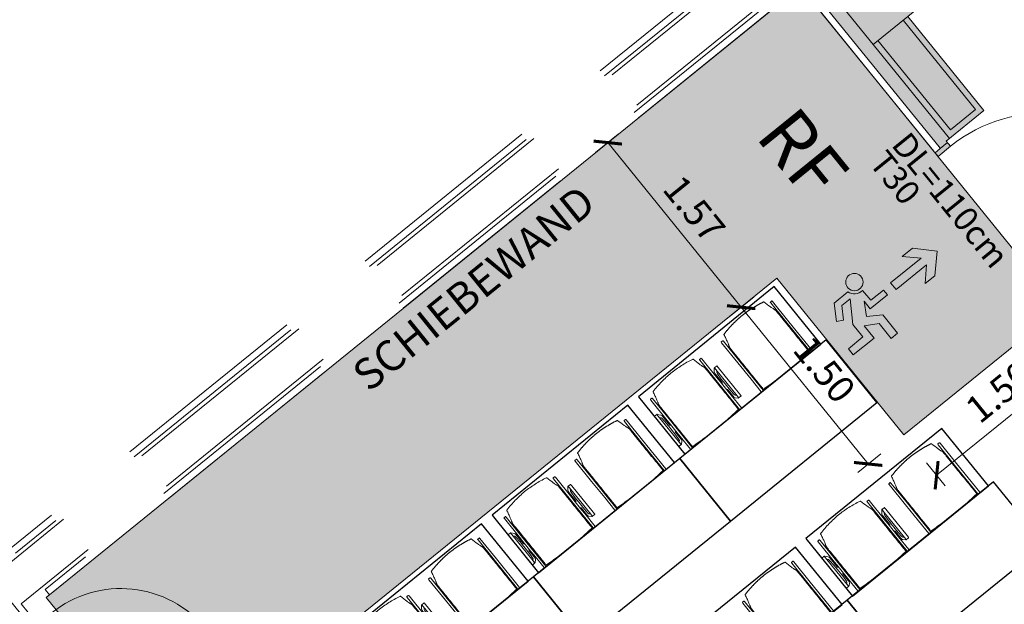
# Model space of a CAD drawing. Units: metres. Extents: x 5948 to 6379, y 343792 to 344350.
# Drawn here: x 5979 to 5986, y 344341 to 344345 of the extents above; entities that cross this region are included whole.
import ezdxf

# ---------------------------------------------------------------- set-up
doc = ezdxf.new("R2010")
doc.units = ezdxf.units.M
doc.header["$LTSCALE"] = 3
doc.header["$PDMODE"] = 35
doc.header["$PDSIZE"] = 0.3
doc.linetypes.add('DASHED', pattern=[0.75, 0.5, -0.25])
doc.layers.get('0').update_dxf_attribs({"linetype": 'CONTINUOUS', "lineweight": 30})
doc.layers.get('Defpoints').update_dxf_attribs({"linetype": 'CONTINUOUS'})
for name, color, linetype, lineweight in [('A_00_Block', 214, 'CONTINUOUS', 0), ('A_01_Bebauung_Bestand', 7, 'CONTINUOUS', 20), ('A_03_FETÜ_SN', 131, 'CONTINUOUS', 13), ('A_04_Möblierung_Lose', 7, 'CONTINUOUS', 5), ('A_06_DIM_Kotenschnur', 7, 'CONTINUOUS', 5), ('A_06_Rauminfo_Allgemein', 7, 'CONTINUOUS', 0), ('A_06_TXT_Allgemein', 211, 'CONTINUOUS', 0), ('B_04_Symbol_Fluchtwegsmännchen', 7, 'CONTINUOUS', 13)]:
    doc.layers.add(name, color=color, linetype=linetype, lineweight=lineweight)
doc.layers.add('A_06_Solid_Bestand', color=7, linetype='CONTINUOUS', lineweight=0, true_color=0x595959)
doc.layers.add('B_S+V_Anzahl Rollstuhlfahrer', color=184, linetype='CONTINUOUS')
doc.layers.add('B_S+V_Schraff_SV', color=7, linetype='CONTINUOUS', lineweight=13, true_color=0xa5e59f, transparency=0.4)
doc.styles.add('Arial bold', font='arialbd.ttf')
doc.styles.add('G0', font='simplex.shx')
doc.styles.get("Standard").update_dxf_attribs({"font": 'simplex.shx'})
doc.dimstyles.get("Standard").update_dxf_attribs({"dimtxt": 0.2, "dimasz": 0.15, "dimexe": 0.1, "dimexo": 0.0225, "dimgap": 0.09, "dimtad": 1, "dimzin": 0, "dimdsep": 46, "dimtxsty": 'Standard', "dimblk": 'ARCHTICK', "dimcen": 0.09, "dimclrd": 256, "dimclre": 256, "dimadec": 0, "dimazin": 0, "dimtfac": 1, "dimtofl": 0, "dimtmove": 0, "dimatfit": 3, "dimldrblk": 'ARCHTICK', "dimfxl": 0.12, "dimfxlon": 1, "dimtolj": 1, "dimtzin": 0, "dimlwd": 5, "dimlwe": 5, "dimarcsym": 0})

# ---------------------------------------------------------------- blocks, each defined once
blk = doc.blocks.new('TUER')
at = {"layer": 'A_03_FETÜ_SN'}
blk.add_line((-1, 0), (0, 0), dxfattribs=at)
blk.add_arc((0, 0), 1, 90, 180, dxfattribs=at)
blk = doc.blocks.new('B_04_Symbol_Fluchtwegsmännchen1')
at = {"layer": 'B_04_Symbol_Fluchtwegsmännchen', "lineweight": 0, "ltscale": 10, "true_color": 0xff0000}
h = blk.add_hatch(color=1, dxfattribs=at)
h.dxf.hatch_style = 1
h.paths.add_polyline_path([(0.141, 0.026), (0.141, -0.113), (0.461, -0.113), (0.461, -0.024), (0.225, -0.024), (0.217, 0.161, -0.333927), (0.042, 0.278), (-0.213, 0.278), (-0.354, 0.048), (-0.264, 0.001), (-0.15, 0.179), (0.007, 0.179), (-0.196, -0.133), (-0.196, -0.365), (-0.466, -0.365), (-0.466, -0.479), (-0.079, -0.479), (-0.079, -0.25), (0.108, -0.362), (0.108, -0.637), (0.227, -0.637), (0.227, -0.296), (0.029, -0.168)])
h.paths.add_polyline_path([(0.08, 0.329, 1), (0.329, 0.329, 1)])
h.paths.add_polyline_path([(1.414, -0.069), (1.164, 0.183), (0.973, 0.183), (1.17, -0.006), (0.602, -0.006), (0.608, -0.13), (1.171, -0.13), (0.986, -0.328), (1.163, -0.328)])
at = {"layer": 'B_04_Symbol_Fluchtwegsmännchen', "lineweight": 0, "ltscale": 10}
for p, q in [((-0.354, 0.048), (-0.213, 0.278)), ((-0.15, 0.179), (-0.264, 0.001)), ((-0.213, 0.278), (0.042, 0.278)), ((-0.196, -0.133), (0.007, 0.179)), ((0.007, 0.179), (-0.15, 0.179)), ((0.225, -0.024), (0.217, 0.161)), ((-0.264, 0.001), (-0.354, 0.048)), ((0.029, -0.168), (0.141, 0.026)), ((0.141, 0.026), (0.141, -0.113)), ((-0.196, -0.365), (-0.196, -0.133)), ((0.141, -0.113), (0.461, -0.113)), ((0.461, -0.024), (0.225, -0.024)), ((0.461, -0.113), (0.461, -0.024)), ((-0.079, -0.479), (-0.079, -0.25)), ((-0.079, -0.25), (0.108, -0.362)), ((0.227, -0.296), (0.029, -0.168)), ((-0.466, -0.365), (-0.466, -0.479)), ((-0.466, -0.365), (-0.196, -0.365)), ((0.108, -0.362), (0.108, -0.637)), ((0.227, -0.637), (0.227, -0.296)), ((-0.466, -0.479), (-0.079, -0.479)), ((0.108, -0.637), (0.227, -0.637))]:
    blk.add_line(p, q, dxfattribs=at)
blk.add_lwpolyline([(0.602, -0.006), (0.608, -0.13), (1.171, -0.13), (0.986, -0.328), (1.163, -0.328), (1.414, -0.069), (1.164, 0.183), (0.973, 0.183), (1.17, -0.006), (0.602, -0.006)], dxfattribs=at)
blk.add_circle((0.205, 0.329), 0.125, dxfattribs=at)
blk.add_arc((0.207, 0.336), 0.175, 199.2206, 273.0829, dxfattribs=at)
blk = doc.blocks.new('_ArchTick')
at = {"color": 0, "linetype": 'ByBlock', "const_width": 0.15}
blk.add_lwpolyline([(-0.5, -0.5), (0.5, 0.5)], dxfattribs=at)
blk = doc.blocks.new('*D33')
at = {"layer": 'A_06_DIM_Kotenschnur', "lineweight": 5, "transparency": 16777216}
for p, q in [((-31.717, 7.7114), (-31.497, 7.7113)), ((-31.597, 7.7114), (-31.5973, 6.2114)), ((-31.7173, 6.2114), (-31.4973, 6.2113))]:
    blk.add_line(p, q, dxfattribs=at)
at = {"layer": 'Defpoints', "color": 0, "transparency": 16777216}
for p in [(-33.4104, 7.7117), (-33.4107, 6.2117), (-31.5973, 6.2114)]:
    blk.add_point(p, dxfattribs=at)
at = {"layer": 'A_06_DIM_Kotenschnur', "lineweight": 5, "transparency": 16777216, "xscale": 0.15, "yscale": 0.15, "zscale": 0.15}
for p, rotation in [((-31.597, 7.7114), 89.98999736932333), ((-31.5973, 6.2114), 269.9899973693233)]:
    blk.add_blockref('_ArchTick', p, dxfattribs=dict(at, rotation=rotation))
at = {"layer": 'A_06_DIM_Kotenschnur', "color": 0, "transparency": 16777216, "insert": (-31.7871, 6.9614), "char_height": 0.2, "attachment_point": 5, "rotation": 89.99}
blk.add_mtext('\\A1;1.50', dxfattribs=at)
blk = doc.blocks.new('*D34')
at = {"layer": 'A_06_DIM_Kotenschnur', "lineweight": 5, "transparency": 16777216}
for p, q in [((-33.4832, 5.9886), (-33.4832, 5.7686)), ((-31.9832, 5.9886), (-31.9832, 5.7686)), ((-33.4832, 5.8686), (-31.9832, 5.8686))]:
    blk.add_line(p, q, dxfattribs=at)
at = {"layer": 'Defpoints', "color": 0, "transparency": 16777216}
for p in [(-33.4832, 6.2117), (-31.9832, 6.2117), (-31.9832, 5.8686)]:
    blk.add_point(p, dxfattribs=at)
at = {"layer": 'A_06_DIM_Kotenschnur', "lineweight": 5, "transparency": 16777216, "xscale": 0.15, "yscale": 0.15, "zscale": 0.15}
for p, rotation in [((-33.4832, 5.8686), 180.0000005769641), ((-31.9832, 5.8686), 5.769641201032101e-07)]:
    blk.add_blockref('_ArchTick', p, dxfattribs=dict(at, rotation=rotation))
at = {"layer": 'A_06_DIM_Kotenschnur', "color": 0, "transparency": 16777216, "insert": (-32.7332, 6.0586), "char_height": 0.2, "attachment_point": 5, "rotation": 0}
blk.add_mtext('\\A1;1.50', dxfattribs=at)
blk = doc.blocks.new('*D38')
at = {"layer": 'A_06_DIM_Kotenschnur', "lineweight": 5, "transparency": 16777216}
for p, q in [((-35.0582, 5.752), (-35.0582, 5.9686)), ((-33.4832, 5.752), (-33.4832, 5.9686)), ((-35.0582, 5.8686), (-33.4832, 5.8686))]:
    blk.add_line(p, q, dxfattribs=at)
at = {"layer": 'Defpoints', "color": 0, "transparency": 16777216}
for p in [(-33.4832, 5.8686), (-35.0582, 5.7295), (-33.4832, 5.7295)]:
    blk.add_point(p, dxfattribs=at)
at = {"layer": 'A_06_DIM_Kotenschnur', "lineweight": 5, "transparency": 16777216, "xscale": 0.15, "yscale": 0.15, "zscale": 0.15}
for p, rotation in [((-35.0582, 5.8686), 180.0000000105874), ((-33.4832, 5.8686), 1.058737953478085e-08)]:
    blk.add_blockref('_ArchTick', p, dxfattribs=dict(at, rotation=rotation))
at = {"layer": 'A_06_DIM_Kotenschnur', "color": 0, "transparency": 16777216, "insert": (-34.2707, 6.0586), "char_height": 0.2, "attachment_point": 5, "rotation": 0}
blk.add_mtext('\\A1;1.57', dxfattribs=at)
blk = doc.blocks.new('Stuhl (mL) GR')
at = {"layer": 'A_04_Möblierung_Lose', "linetype": 'Continuous'}
for p, q in [((-24.4, 27.96), (-24.4, 47.35)), ((-24.36, 47.78), (-24.39, 47.39)), ((-22.84, 47.98), (-24.16, 47.98)), ((-24.16, 47.98), (-24.16, 47.97)), ((-22.84, 47.98), (-22.84, 47.97)), ((-22.61, 47.39), (-22.64, 47.78)), ((-22.6, 47.35), (-22.6, 27.96)), ((22.6, 0.44), (22.6, 47.35)), ((22.64, 47.78), (22.61, 47.39)), ((24.16, 47.98), (22.84, 47.98)), ((22.84, 47.98), (22.84, 47.97)), ((24.16, 47.98), (24.16, 47.97)), ((24.39, 47.39), (24.36, 47.78)), ((24.4, 47.35), (24.4, 27.96)), ((-22, 40.62), (-22, 39.8)), ((22, 40.71), (22, 39.9)), ((-29.9, 34.68), (-29.9, 36.09)), ((-29.9, 9.47), (-29.9, 34.68)), ((-27.55, 36.26), (-29.77, 36.26)), ((-27.6, 34.68), (-27.6, 36.2)), ((-27.6, 9.47), (-27.6, 34.68)), ((-27.34, 33.18), (-27.6, 33.44)), ((-27.24, 36.04), (-25.56, 33.97)), ((-26.2, 26.52), (-26.45, 31.41)), ((-25.1, 32.79), (-25.1, 24.2)), ((25.1, 32.79), (25.1, 31.93)), ((25.1, 31.93), (25.1, 24.2)), ((27.24, 36.04), (25.56, 33.97)), ((26.2, 26.52), (26.45, 31.41)), ((27.34, 33.18), (27.6, 33.44)), ((29.77, 36.26), (27.55, 36.26)), ((27.6, 34.68), (27.6, 36.2)), ((27.6, 9.47), (27.6, 34.68)), ((29.9, 34.68), (29.9, 36.09)), ((29.9, 9.47), (29.9, 34.68)), ((-26.2, 24.2), (-26.2, 26.52)), ((-26.2, 15.3), (-26.2, 24.2)), ((-25.1, 24.2), (-25.1, 24)), ((-25.1, 24), (-25.1, 23.93)), ((-24.8, 23.63), (-24.4, 23.63)), ((-24.4, 25.51), (-24.4, 27.96)), ((-24.4, 15.98), (-24.4, 25.51)), ((-22.6, 27.96), (-22.6, 0.44)), ((24.4, 27.96), (24.4, 25.51)), ((24.4, 25.51), (24.4, 15.98)), ((24.8, 23.63), (24.4, 23.63)), ((25.1, 24.2), (25.1, 24)), ((25.1, 24), (25.1, 23.93)), ((26.2, 24.2), (26.2, 26.52)), ((26.2, 24), (26.2, 24.2)), ((26.2, 15.3), (26.2, 24)), ((-26.45, 11.41), (-26.2, 15.3)), ((-25.1, 17.38), (-25.1, 17.33)), ((-25.1, 17.33), (-25.1, 17.17)), ((-25.1, 17.17), (-25.1, 10.99)), ((-24.8, 17.68), (-24.4, 17.68)), ((-24.4, 12.57), (-24.4, 15.98)), ((24.8, 17.68), (24.4, 17.68)), ((24.4, 15.98), (24.4, 12.57)), ((25.1, 17.38), (25.1, 17.17)), ((25.1, 17.17), (25.1, 10.99)), ((26.45, 11.41), (26.2, 15.3)), ((-29.9, 7.85), (-29.9, 9.47)), ((-29.58, 7.45), (-27.42, 7.45)), ((-27.6, 9.79), (-27.34, 9.99)), ((-27.6, 7.67), (-27.6, 9.47)), ((-25.56, 9.14), (-27.16, 7.57)), ((-25.1, 10.99), (-25.1, 10.09)), ((-24.4, 0.44), (-24.4, 12.57)), ((24.4, 12.57), (24.4, 0.44)), ((25.1, 10.99), (25.1, 10.09)), ((25.56, 9.14), (27.16, 7.57)), ((27.6, 9.79), (27.34, 9.99)), ((27.42, 7.45), (29.58, 7.45)), ((27.6, 7.67), (27.6, 9.47)), ((29.9, 7.85), (29.9, 9.47)), ((-24.39, 0.38), (-24.37, 0.24)), ((-24.17, 0.06), (-24.17, 0.07)), ((-24.17, 0.06), (-22.83, 0.06)), ((-22.83, 0.06), (-22.83, 0.07)), ((-22.63, 0.24), (-22.61, 0.38)), ((22.61, 0.38), (22.63, 0.24)), ((22.83, 0.06), (22.83, 0.07)), ((22.83, 0.06), (24.17, 0.06)), ((24.17, 0.06), (24.17, 0.07)), ((24.37, 0.24), (24.39, 0.38))]:
    blk.add_line(p, q, dxfattribs=at)
at = {"layer": 'A_04_Möblierung_Lose'}
for points in [[(-24.39, 47.39), (-24.4, 47.35)], [(-22.61, 47.39), (-22.6, 47.35)], [(22.61, 47.39), (22.6, 47.35)], [(24.4, 47.35), (24.39, 47.39)], [(-24.39, 0.38), (-24.4, 0.44)], [(-22.61, 0.38), (-22.6, 0.44)], [(22.6, 0.44), (22.61, 0.38)], [(24.39, 0.38), (24.4, 0.44)]]:
    blk.add_lwpolyline(points, dxfattribs=at)
at = {"layer": 'A_04_Möblierung_Lose', "linetype": 'Continuous'}
for centre, major_axis, ratio, start_param, end_param in [((-27.52, 34.46), (0.11, -1.8), 0.412192, 2.618158, 2.867609), ((-34.45, 31.3), (8, 0), 0.513216, 0.026437, 0.475695), ((-31.1, 32.79), (6, 0), 0.513216, 0, 0.394791), ((31.1, 32.79), (6, 0), 0.513216, 2.746802, 3.141593), ((34.45, 31.3), (8, 0), 0.513216, 2.665897, 3.115155), ((27.52, 34.46), (0.11, 1.8), 0.412192, 0.273984, 0.523435), ((-24.8, 23.93), (0.3, 0), 0.992397, 3.141593, 4.712389), ((24.8, 23.93), (-0.3, 0), 0.992397, 1.570796, 3.141593), ((-24.8, 17.38), (-0.3, 0), 0.992397, 4.712389, 6.283185), ((24.8, 17.38), (0.3, 0), 0.992397, 0, 1.570796), ((-29.69, 9.25), (0.15, -1.8), 0.508472, 6.169443, 6.239649), ((-27.52, 9.25), (0.11, -1.8), 0.412192, 6.259426, 6.626764), ((-34.45, 11.49), (8, 0), 0.409378, 5.80749, 6.256748), ((-31.1, 10.09), (6, 0), 0.409378, 5.888394, 6.283185), ((31.1, 10.09), (6, 0), 0.409378, 3.141593, 3.536384), ((34.45, 11.49), (8, 0), 0.409378, 3.16803, 3.617288), ((27.52, 9.25), (0.11, 1.8), 0.412192, 2.798014, 3.165352), ((29.69, 9.25), (0.15, 1.8), 0.508472, 3.185129, 3.255335)]:
    blk.add_ellipse(centre, major_axis=major_axis, ratio=ratio, start_param=start_param, end_param=end_param, dxfattribs=at)
for points, knots in [([(18.89, 51.27), (17.34, 51.65), (15.79, 51.96), (12.65, 52.5), (11.08, 52.72), (7.92, 53.08), (6.34, 53.22), (3.16, 53.43), (1.57, 53.5), (-1.6, 53.48), (-3.19, 53.4), (-6.36, 53.17), (-7.95, 53.02), (-11.1, 52.64), (-12.67, 52.41), (-15.8, 51.85), (-17.35, 51.53), (-18.9, 51.14)], [0, 0, 0, 0, 0.125, 0.125, 0.25, 0.25, 0.375, 0.375, 0.5, 0.5, 0.625, 0.625, 0.75, 0.75, 0.875, 0.875, 1, 1, 1, 1]), ([(18.89, 51.27), (18.92, 51.26), (18.95, 51.26), (19, 51.24), (19.03, 51.23), (19.09, 51.2), (19.11, 51.19), (19.15, 51.17), (19.16, 51.16), (19.17, 51.14), (19.17, 51.14), (19.17, 51.13)], [0, 0, 0, 0, 0.185773, 0.185773, 0.427403, 0.427403, 0.668474, 0.668474, 0.90083, 0.90083, 1, 1, 1, 1]), ([(-19.18, 50.99), (-19.42, 49.97), (-19.66, 48.92), (-20.14, 46.93), (-20.38, 45.97), (-20.85, 44.26), (-21.08, 43.5), (-21.37, 42.63), (-21.42, 42.47), (-21.51, 42.23), (-21.54, 42.16), (-21.59, 42.02), (-21.62, 41.96), (-21.68, 41.83), (-21.7, 41.76), (-21.76, 41.57), (-21.79, 41.45), (-21.88, 41.09), (-21.94, 40.92), (-22, 40.62)], [0, 0, 0, 0, 0.25, 0.25, 0.5, 0.5, 0.75, 0.75, 0.8125, 0.8125, 0.84375, 0.84375, 0.875, 0.875, 0.90625, 0.90625, 0.9375, 0.9375, 1, 1, 1, 1]), ([(-19.18, 50.99), (-19.18, 51), (-19.17, 51.01), (-19.14, 51.04), (-19.13, 51.05), (-19.08, 51.07), (-19.06, 51.08), (-19, 51.11), (-18.97, 51.12), (-18.92, 51.13), (-18.91, 51.13), (-18.9, 51.14)], [0, 0, 0, 0, 0.224004, 0.224004, 0.447802, 0.447802, 0.675436, 0.675436, 0.911307, 0.911307, 1, 1, 1, 1]), ([(22, 40.71), (21.94, 41.04), (21.88, 41.23), (21.79, 41.58), (21.76, 41.7), (21.7, 41.89), (21.67, 41.96), (21.62, 42.08), (21.59, 42.13), (21.54, 42.27), (21.51, 42.34), (21.42, 42.58), (21.37, 42.75), (21.08, 43.63), (20.85, 44.38), (20.14, 46.95), (19.66, 49.11), (19.17, 51.13)], [0, 0, 0, 0, 0.0625, 0.0625, 0.09375, 0.09375, 0.125, 0.125, 0.15625, 0.15625, 0.1875, 0.1875, 0.25, 0.25, 0.5, 0.5, 1, 1, 1, 1]), ([(-22, 39.8), (-22, 39.68), (-22, 39.54), (-22, 39.17), (-22, 38.94), (-22, 38.38), (-22, 38.04), (-22, 37.31), (-22, 36.89), (-22, 36.04), (-22, 35.61), (-22, 34.76), (-22, 34.33), (-22, 33.05), (-22, 32.2), (-22, 27.95), (-22, 24.55), (-22, 19.45), (-22, 17.76), (-22, 14.36), (-22, 12.67), (-22, 10.12), (-22, 9.27), (-22, 7.57), (-22, 6.72), (-22, 5.45), (-22, 5.02), (-22, 4.16), (-22, 3.73), (-22, 3.12), (-22, 2.92), (-22, 2.53), (-22, 2.33), (-22, 1.77), (-22, 1.43), (-22, 1.12)], [0, 0, 0, 0, 0.03125, 0.03125, 0.0625, 0.0625, 0.09375, 0.09375, 0.125, 0.125, 0.15625, 0.15625, 0.1875, 0.1875, 0.25, 0.25, 0.5, 0.5, 0.625, 0.625, 0.75, 0.75, 0.8125, 0.8125, 0.875, 0.875, 0.90625, 0.90625, 0.9375, 0.9375, 0.953125, 0.953125, 0.96875, 0.96875, 1, 1, 1, 1]), ([(22, 1.12), (22, 1.43), (22, 1.77), (22, 2.33), (22, 2.52), (22, 2.92), (22, 3.12), (22, 3.73), (22, 4.16), (22, 5.02), (22, 5.44), (22, 7.57), (22, 9.27), (22, 12.66), (22, 14.35), (22, 17.74), (22, 19.44), (22, 22.83), (22, 24.53), (22, 27.07), (22, 27.92), (22, 29.61), (22, 30.46), (22, 32.16), (22, 33.01), (22, 34.28), (22, 34.71), (22, 35.56), (22, 35.99), (22, 36.83), (22, 37.25), (22, 38.01), (22, 38.35), (22, 38.95), (22, 39.2), (22, 39.61), (22, 39.77), (22, 39.9)], [0, 0, 0, 0, 0.03125, 0.03125, 0.046875, 0.046875, 0.0625, 0.0625, 0.09375, 0.09375, 0.125, 0.125, 0.25, 0.25, 0.375, 0.375, 0.5, 0.5, 0.625, 0.625, 0.6875, 0.6875, 0.75, 0.75, 0.8125, 0.8125, 0.84375, 0.84375, 0.875, 0.875, 0.90625, 0.90625, 0.9375, 0.9375, 0.96875, 0.96875, 1, 1, 1, 1]), ([(-29.78, 36.26), (-29.8, 36.26), (-29.82, 36.26), (-29.88, 36.22), (-29.9, 36.17), (-29.9, 36.09)], [0, 0, 0, 0, 0.288851, 0.288851, 1, 1, 1, 1]), ([(29.78, 36.26), (29.8, 36.26), (29.82, 36.26), (29.88, 36.22), (29.9, 36.17), (29.9, 36.09)], [0, 0, 0, 0, 0.288851, 0.288851, 1, 1, 1, 1]), ([(-29.9, 7.85), (-29.9, 7.73), (-29.88, 7.64), (-29.8, 7.5), (-29.73, 7.46), (-29.64, 7.45)], [0, 0, 0, 0, 0.5, 0.5, 1, 1, 1, 1]), ([(29.9, 7.85), (29.9, 7.73), (29.88, 7.64), (29.8, 7.5), (29.73, 7.46), (29.64, 7.45)], [0, 0, 0, 0, 0.5, 0.5, 1, 1, 1, 1]), ([(-22, 1.12), (-22, 1.1), (-21.99, 1.08), (-21.97, 1.03), (-21.96, 1.01), (-21.91, 0.97), (-21.89, 0.96), (-21.83, 0.93), (-21.8, 0.92), (-21.76, 0.92), (-21.75, 0.91), (-21.74, 0.91)], [0, 0, 0, 0, 0.234724, 0.234724, 0.469461, 0.469461, 0.704013, 0.704013, 0.938475, 0.938475, 1, 1, 1, 1]), ([(-21.74, 0.91), (-19.94, 0.74), (-18.13, 0.63), (-14.51, 0.41), (-12.7, 0.33), (-9.08, 0.17), (-7.27, 0.09), (-3.63, 0), (-1.82, 0), (1.82, 0), (3.64, 0), (7.27, 0.09), (9.08, 0.17), (12.71, 0.33), (14.52, 0.42), (17.23, 0.58), (18.13, 0.64), (19.94, 0.76), (20.84, 0.83), (21.74, 0.91)], [0, 0, 0, 0, 0.125, 0.125, 0.25, 0.25, 0.375, 0.375, 0.5, 0.5, 0.625, 0.625, 0.75, 0.75, 0.875, 0.875, 0.9375, 0.9375, 1, 1, 1, 1]), ([(21.74, 0.91), (21.77, 0.92), (21.81, 0.92), (21.87, 0.94), (21.89, 0.96), (21.94, 0.99), (21.96, 1.01), (21.99, 1.06), (22, 1.08), (22, 1.11), (22, 1.12), (22, 1.12)], [0, 0, 0, 0, 0.234448, 0.234448, 0.468896, 0.468896, 0.703347, 0.703347, 0.937838, 0.937838, 1, 1, 1, 1])]:
    blk.add_open_spline(points, degree=3, knots=knots, dxfattribs=at)
for points in [[(-24.16, 47.97), (-24.17, 47.97), (-24.19, 47.97), (-24.21, 47.96), (-24.24, 47.95), (-24.27, 47.94), (-24.29, 47.92), (-24.31, 47.9), (-24.33, 47.88), (-24.34, 47.85), (-24.35, 47.83), (-24.36, 47.8), (-24.36, 47.78), (-24.36, 47.77)], [(-22.64, 47.77), (-22.64, 47.78), (-22.64, 47.8), (-22.65, 47.83), (-22.66, 47.85), (-22.67, 47.88), (-22.69, 47.9), (-22.71, 47.92), (-22.73, 47.94), (-22.76, 47.95), (-22.79, 47.96), (-22.81, 47.97), (-22.83, 47.97), (-22.84, 47.97)], [(22.84, 47.97), (22.83, 47.97), (22.81, 47.97), (22.79, 47.96), (22.76, 47.95), (22.73, 47.94), (22.71, 47.92), (22.69, 47.9), (22.67, 47.88), (22.66, 47.85), (22.65, 47.83), (22.64, 47.8), (22.64, 47.78), (22.64, 47.77)], [(24.36, 47.77), (24.36, 47.78), (24.36, 47.8), (24.35, 47.83), (24.34, 47.85), (24.33, 47.88), (24.31, 47.9), (24.29, 47.92), (24.27, 47.94), (24.24, 47.95), (24.21, 47.96), (24.19, 47.97), (24.17, 47.97), (24.16, 47.97)], [(-27.6, 36.2), (-27.6, 36.28), (-27.54, 36.28), (-27.42, 36.2)], [(27.6, 36.2), (27.6, 36.28), (27.54, 36.28), (27.42, 36.2)], [(-27.42, 7.45), (-27.54, 7.45), (-27.6, 7.52), (-27.6, 7.67)], [(27.42, 7.45), (27.54, 7.45), (27.6, 7.52), (27.6, 7.67)], [(-24.37, 0.27), (-24.37, 0.26), (-24.37, 0.24), (-24.36, 0.21), (-24.35, 0.18), (-24.34, 0.16), (-24.32, 0.13), (-24.3, 0.11), (-24.28, 0.1), (-24.25, 0.08), (-24.22, 0.07), (-24.2, 0.07), (-24.18, 0.07), (-24.17, 0.07)], [(-22.83, 0.07), (-22.82, 0.07), (-22.8, 0.07), (-22.77, 0.07), (-22.75, 0.08), (-22.72, 0.1), (-22.7, 0.11), (-22.68, 0.13), (-22.66, 0.16), (-22.65, 0.18), (-22.64, 0.21), (-22.63, 0.24), (-22.63, 0.26), (-22.63, 0.27)], [(22.63, 0.27), (22.63, 0.26), (22.63, 0.24), (22.64, 0.21), (22.65, 0.18), (22.66, 0.16), (22.68, 0.13), (22.7, 0.11), (22.72, 0.1), (22.75, 0.08), (22.78, 0.07), (22.8, 0.07), (22.82, 0.07), (22.83, 0.07)], [(24.17, 0.07), (24.18, 0.07), (24.2, 0.07), (24.23, 0.07), (24.25, 0.08), (24.28, 0.1), (24.3, 0.11), (24.32, 0.13), (24.34, 0.16), (24.35, 0.18), (24.36, 0.21), (24.37, 0.24), (24.37, 0.26), (24.37, 0.27)]]:
    blk.add_open_spline(points, degree=3, dxfattribs=at)
blk = doc.blocks.new('Stuhl (oL) GR')
at = {"linetype": 'Continuous'}
for p, q in [((-24.4, 27.96), (-24.4, 47.35)), ((-24.36, 47.79), (-24.39, 47.39)), ((-22.84, 47.98), (-24.16, 47.98)), ((-24.16, 47.98), (-24.16, 47.98)), ((-22.84, 47.98), (-22.84, 47.98)), ((22.6, 27.96), (22.6, 47.35)), ((22.64, 47.79), (22.61, 47.39)), ((24.16, 47.98), (22.84, 47.98)), ((22.84, 47.98), (22.84, 47.98)), ((24.16, 47.98), (24.16, 47.98)), ((24.39, 47.39), (24.36, 47.79)), ((-22, 40.62), (-22, 39.8)), ((22, 40.71), (22, 39.9)), ((-24.4, 12.58), (-24.4, 27.96)), ((22.6, 0.44), (22.6, 27.96)), ((24.4, 27.96), (24.4, 0.44)), ((-24.4, 0.44), (-24.4, 12.58)), ((-24.39, 0.39), (-24.37, 0.25)), ((-24.17, 0.07), (-22.83, 0.07)), ((-24.17, 0.07), (-24.17, 0.07)), ((-22.83, 0.07), (-22.83, 0.07)), ((22.61, 0.39), (22.63, 0.25)), ((22.83, 0.07), (24.17, 0.07)), ((22.83, 0.07), (22.83, 0.07)), ((24.17, 0.07), (24.17, 0.07)), ((24.37, 0.25), (24.39, 0.39))]:
    blk.add_line(p, q, dxfattribs=at)
for points in [[(18.89, 51.27), (18.6, 51.34), (18.31, 51.41), (18.02, 51.48), (17.73, 51.54), (17.44, 51.61), (17.15, 51.67), (16.86, 51.73), (16.56, 51.79), (16.27, 51.85), (15.98, 51.91), (15.69, 51.96), (15.39, 52.02), (15.1, 52.07), (14.81, 52.12), (14.51, 52.18), (14.22, 52.23), (13.93, 52.28), (13.63, 52.33), (13.34, 52.37), (13.04, 52.42), (12.75, 52.47), (12.46, 52.51), (12.16, 52.56), (11.87, 52.6), (11.57, 52.64), (11.28, 52.68), (10.98, 52.72), (10.69, 52.76), (10.39, 52.79), (10.09, 52.83), (9.8, 52.87), (9.5, 52.9), (9.21, 52.93), (8.91, 52.97), (8.61, 53), (8.32, 53.03), (8.02, 53.06), (7.72, 53.09), (7.43, 53.11), (7.13, 53.14), (6.83, 53.17), (6.53, 53.19), (6.24, 53.22), (5.94, 53.24), (5.64, 53.26), (5.34, 53.28), (5.05, 53.31), (4.75, 53.33), (4.45, 53.35), (4.15, 53.36), (3.85, 53.38), (3.56, 53.4), (3.26, 53.41), (2.96, 53.43), (2.66, 53.44), (2.37, 53.45), (2.07, 53.46), (1.77, 53.47), (1.47, 53.48), (1.18, 53.48), (0.88, 53.49), (0.58, 53.49), (0.28, 53.49), (-0.01, 53.49), (-0.31, 53.49), (-0.61, 53.48), (-0.91, 53.48), (-1.2, 53.47), (-1.5, 53.46), (-1.8, 53.45), (-2.1, 53.44), (-2.39, 53.43), (-2.69, 53.41), (-2.99, 53.4), (-3.29, 53.38), (-3.58, 53.36), (-3.88, 53.35), (-4.18, 53.33), (-4.48, 53.31), (-4.77, 53.29), (-5.07, 53.26), (-5.37, 53.24), (-5.67, 53.22), (-5.96, 53.19), (-6.26, 53.17), (-6.56, 53.14), (-6.86, 53.12), (-7.15, 53.09), (-7.45, 53.06), (-7.75, 53.03), (-8.04, 53), (-8.34, 52.97), (-8.64, 52.94), (-8.93, 52.9), (-9.23, 52.87), (-9.52, 52.83), (-9.82, 52.8), (-10.12, 52.76), (-10.41, 52.72), (-10.71, 52.68), (-11, 52.64), (-11.3, 52.6), (-11.59, 52.56), (-11.89, 52.52), (-12.18, 52.47), (-12.47, 52.43), (-12.77, 52.38), (-13.06, 52.33), (-13.36, 52.28), (-13.65, 52.23), (-13.94, 52.18), (-14.24, 52.13), (-14.53, 52.08), (-14.82, 52.02), (-15.11, 51.97), (-15.41, 51.91), (-15.7, 51.86), (-15.99, 51.8), (-16.28, 51.74), (-16.57, 51.68), (-16.86, 51.61), (-17.16, 51.55), (-17.45, 51.48), (-17.74, 51.42), (-18.03, 51.35), (-18.32, 51.28), (-18.61, 51.21), (-18.9, 51.14)], [(-22.64, 47.79), (-22.61, 47.39), (-22.6, 47.35), (-22.6, 27.96), (-22.6, 0.44), (-22.61, 0.39), (-22.63, 0.25)], [(22.61, 47.39), (22.6, 47.35)], [(24.39, 47.39), (24.4, 47.35)], [(24.4, 47.35), (24.4, 27.96)], [(-24.39, 0.39), (-24.4, 0.44)], [(22.61, 0.39), (22.6, 0.44)], [(24.39, 0.39), (24.4, 0.44)]]:
    blk.add_lwpolyline(points, dxfattribs=at)
blk.add_lwpolyline([(-24.39, 47.39), (-24.4, 47.35)])
for points, knots in [([(18.89, 51.27), (18.92, 51.26), (18.95, 51.26), (19, 51.24), (19.03, 51.23), (19.09, 51.2), (19.11, 51.19), (19.15, 51.17), (19.16, 51.16), (19.17, 51.14), (19.17, 51.14), (19.17, 51.13)], [0, 0, 0, 0, 0.185773, 0.185773, 0.427403, 0.427403, 0.668474, 0.668474, 0.90083, 0.90083, 1, 1, 1, 1]), ([(-19.18, 50.99), (-19.42, 49.97), (-19.66, 48.92), (-20.14, 46.93), (-20.38, 45.97), (-20.85, 44.26), (-21.08, 43.5), (-21.37, 42.63), (-21.42, 42.47), (-21.51, 42.23), (-21.54, 42.16), (-21.59, 42.02), (-21.62, 41.96), (-21.68, 41.83), (-21.7, 41.76), (-21.76, 41.57), (-21.79, 41.45), (-21.88, 41.09), (-21.94, 40.92), (-22, 40.62)], [0, 0, 0, 0, 0.25, 0.25, 0.5, 0.5, 0.75, 0.75, 0.8125, 0.8125, 0.84375, 0.84375, 0.875, 0.875, 0.90625, 0.90625, 0.9375, 0.9375, 1, 1, 1, 1]), ([(-19.18, 50.99), (-19.18, 51), (-19.17, 51.01), (-19.14, 51.04), (-19.13, 51.05), (-19.08, 51.07), (-19.06, 51.08), (-19, 51.11), (-18.97, 51.12), (-18.92, 51.13), (-18.91, 51.13), (-18.9, 51.14)], [0, 0, 0, 0, 0.224004, 0.224004, 0.447802, 0.447802, 0.675436, 0.675436, 0.911307, 0.911307, 1, 1, 1, 1]), ([(22, 40.71), (21.94, 41.04), (21.88, 41.23), (21.79, 41.58), (21.76, 41.7), (21.7, 41.89), (21.67, 41.96), (21.62, 42.08), (21.59, 42.13), (21.54, 42.27), (21.51, 42.34), (21.42, 42.58), (21.37, 42.75), (21.08, 43.63), (20.85, 44.38), (20.14, 46.95), (19.66, 49.11), (19.17, 51.13)], [0, 0, 0, 0, 0.0625, 0.0625, 0.09375, 0.09375, 0.125, 0.125, 0.15625, 0.15625, 0.1875, 0.1875, 0.25, 0.25, 0.5, 0.5, 1, 1, 1, 1]), ([(-22, 39.8), (-22, 39.68), (-22, 39.54), (-22, 39.17), (-22, 38.94), (-22, 38.38), (-22, 38.04), (-22, 37.31), (-22, 36.89), (-22, 36.04), (-22, 35.61), (-22, 34.76), (-22, 34.33), (-22, 33.05), (-22, 32.2), (-22, 27.95), (-22, 24.55), (-22, 19.45), (-22, 17.76), (-22, 14.36), (-22, 12.67), (-22, 10.12), (-22, 9.27), (-22, 7.57), (-22, 6.72), (-22, 5.45), (-22, 5.02), (-22, 4.16), (-22, 3.73), (-22, 3.12), (-22, 2.92), (-22, 2.53), (-22, 2.33), (-22, 1.77), (-22, 1.43), (-22, 1.12)], [0, 0, 0, 0, 0.03125, 0.03125, 0.0625, 0.0625, 0.09375, 0.09375, 0.125, 0.125, 0.15625, 0.15625, 0.1875, 0.1875, 0.25, 0.25, 0.5, 0.5, 0.625, 0.625, 0.75, 0.75, 0.8125, 0.8125, 0.875, 0.875, 0.90625, 0.90625, 0.9375, 0.9375, 0.953125, 0.953125, 0.96875, 0.96875, 1, 1, 1, 1]), ([(22, 1.12), (22, 1.43), (22, 1.77), (22, 2.33), (22, 2.52), (22, 2.92), (22, 3.12), (22, 3.73), (22, 4.16), (22, 5.02), (22, 5.44), (22, 7.57), (22, 9.27), (22, 12.66), (22, 14.35), (22, 17.74), (22, 19.44), (22, 22.83), (22, 24.53), (22, 27.07), (22, 27.92), (22, 29.61), (22, 30.46), (22, 32.16), (22, 33.01), (22, 34.28), (22, 34.71), (22, 35.56), (22, 35.99), (22, 36.83), (22, 37.25), (22, 38.01), (22, 38.35), (22, 38.95), (22, 39.2), (22, 39.61), (22, 39.77), (22, 39.9)], [0, 0, 0, 0, 0.03125, 0.03125, 0.046875, 0.046875, 0.0625, 0.0625, 0.09375, 0.09375, 0.125, 0.125, 0.25, 0.25, 0.375, 0.375, 0.5, 0.5, 0.625, 0.625, 0.6875, 0.6875, 0.75, 0.75, 0.8125, 0.8125, 0.84375, 0.84375, 0.875, 0.875, 0.90625, 0.90625, 0.9375, 0.9375, 0.96875, 0.96875, 1, 1, 1, 1]), ([(-22, 1.12), (-22, 1.1), (-21.99, 1.08), (-21.97, 1.03), (-21.96, 1.01), (-21.91, 0.97), (-21.89, 0.96), (-21.83, 0.93), (-21.8, 0.92), (-21.76, 0.92), (-21.75, 0.91), (-21.74, 0.91)], [0, 0, 0, 0, 0.234724, 0.234724, 0.469461, 0.469461, 0.704013, 0.704013, 0.938475, 0.938475, 1, 1, 1, 1]), ([(-21.74, 0.91), (-19.94, 0.74), (-18.13, 0.63), (-14.51, 0.41), (-12.7, 0.33), (-9.08, 0.17), (-7.27, 0.09), (-3.63, 0), (-1.82, 0), (1.82, 0), (3.64, 0), (7.27, 0.09), (9.08, 0.17), (12.71, 0.33), (14.52, 0.42), (17.23, 0.58), (18.13, 0.64), (19.94, 0.76), (20.84, 0.83), (21.74, 0.91)], [0, 0, 0, 0, 0.125, 0.125, 0.25, 0.25, 0.375, 0.375, 0.5, 0.5, 0.625, 0.625, 0.75, 0.75, 0.875, 0.875, 0.9375, 0.9375, 1, 1, 1, 1]), ([(21.74, 0.91), (21.77, 0.92), (21.81, 0.92), (21.87, 0.94), (21.89, 0.96), (21.94, 0.99), (21.96, 1.01), (21.99, 1.06), (22, 1.08), (22, 1.11), (22, 1.12), (22, 1.12)], [0, 0, 0, 0, 0.234448, 0.234448, 0.468896, 0.468896, 0.703347, 0.703347, 0.937838, 0.937838, 1, 1, 1, 1])]:
    blk.add_open_spline(points, degree=3, knots=knots, dxfattribs=at)
for points in [[(-24.16, 47.98), (-24.17, 47.98), (-24.19, 47.97), (-24.21, 47.97), (-24.24, 47.96), (-24.27, 47.95), (-24.29, 47.93), (-24.31, 47.91), (-24.33, 47.89), (-24.34, 47.86), (-24.35, 47.83), (-24.36, 47.81), (-24.36, 47.79), (-24.36, 47.78)], [(-22.64, 47.78), (-22.64, 47.79), (-22.64, 47.81), (-22.65, 47.83), (-22.66, 47.86), (-22.67, 47.89), (-22.69, 47.91), (-22.71, 47.93), (-22.73, 47.95), (-22.76, 47.96), (-22.79, 47.97), (-22.81, 47.97), (-22.83, 47.98), (-22.84, 47.98)], [(22.84, 47.98), (22.83, 47.98), (22.81, 47.97), (22.79, 47.97), (22.76, 47.96), (22.73, 47.95), (22.71, 47.93), (22.69, 47.91), (22.67, 47.89), (22.66, 47.86), (22.65, 47.83), (22.64, 47.81), (22.64, 47.79), (22.64, 47.78)], [(24.36, 47.78), (24.36, 47.79), (24.36, 47.81), (24.35, 47.83), (24.34, 47.86), (24.33, 47.89), (24.31, 47.91), (24.29, 47.93), (24.27, 47.95), (24.24, 47.96), (24.21, 47.97), (24.19, 47.97), (24.17, 47.98), (24.16, 47.98)], [(-24.37, 0.27), (-24.37, 0.26), (-24.37, 0.24), (-24.36, 0.22), (-24.35, 0.19), (-24.34, 0.16), (-24.32, 0.14), (-24.3, 0.12), (-24.28, 0.1), (-24.25, 0.09), (-24.22, 0.08), (-24.2, 0.07), (-24.18, 0.07), (-24.17, 0.07)], [(-22.83, 0.07), (-22.82, 0.07), (-22.8, 0.07), (-22.77, 0.08), (-22.75, 0.09), (-22.72, 0.1), (-22.7, 0.12), (-22.68, 0.14), (-22.66, 0.16), (-22.65, 0.19), (-22.64, 0.22), (-22.63, 0.24), (-22.63, 0.26), (-22.63, 0.27)], [(22.63, 0.27), (22.63, 0.26), (22.63, 0.24), (22.64, 0.22), (22.65, 0.19), (22.66, 0.16), (22.68, 0.14), (22.7, 0.12), (22.72, 0.1), (22.75, 0.09), (22.78, 0.08), (22.8, 0.07), (22.82, 0.07), (22.83, 0.07)], [(24.17, 0.07), (24.18, 0.07), (24.2, 0.07), (24.23, 0.08), (24.25, 0.09), (24.28, 0.1), (24.3, 0.12), (24.32, 0.14), (24.34, 0.16), (24.35, 0.19), (24.36, 0.22), (24.37, 0.24), (24.37, 0.26), (24.37, 0.27)]]:
    blk.add_open_spline(points, degree=3, dxfattribs=at)
blk = doc.blocks.new('*U144')
at = {"layer": 'A_04_Möblierung_Lose', "color": 30, "lineweight": -3, "true_color": 0xff8c1a}
for points in [[(5, 60), (135, 60), (135, 115), (5, 115)], [(0, 0), (140, 0), (140, 60), (0, 60)]]:
    blk.add_lwpolyline(points, close=True, dxfattribs=at)
at = {"layer": 'A_04_Möblierung_Lose'}
for name, p in [('Stuhl (mL) GR', (34.9, 59.94)), ('Stuhl (oL) GR', (102.7, 59.93))]:
    blk.add_blockref(name, p, dxfattribs=at)
blk = doc.blocks.new('*U147')
at = {"layer": 'A_04_Möblierung_Lose', "color": 30, "lineweight": -3, "true_color": 0xff8c1a}
for points in [[(5, 60), (135, 60), (135, 115), (5, 115)], [(0, 0), (140, 0), (140, 60), (0, 60)]]:
    blk.add_lwpolyline(points, close=True, dxfattribs=at)
at = {"layer": 'A_04_Möblierung_Lose'}
for name, p in [('Stuhl (mL) GR', (34.9, 59.94)), ('Stuhl (oL) GR', (102.7, 59.93))]:
    blk.add_blockref(name, p, dxfattribs=at)
blk = doc.blocks.new('*U236')
at = {"layer": 'A_04_Möblierung_Lose', "color": 30, "lineweight": -3, "true_color": 0xff8c1a}
for points in [[(5, 60), (135, 60), (135, 115), (5, 115)], [(0, 0), (140, 0), (140, 60), (0, 60)]]:
    blk.add_lwpolyline(points, close=True, dxfattribs=at)
at = {"layer": 'A_04_Möblierung_Lose'}
for name, p in [('Stuhl (mL) GR', (34.9, 59.94)), ('Stuhl (oL) GR', (102.7, 59.93))]:
    blk.add_blockref(name, p, dxfattribs=at)
blk = doc.blocks.new('*U237')
at = {"layer": 'A_04_Möblierung_Lose', "color": 30, "lineweight": -3, "true_color": 0xff8c1a}
for points in [[(5, 60), (135, 60), (135, 115), (5, 115)], [(0, 0), (140, 0), (140, 60), (0, 60)]]:
    blk.add_lwpolyline(points, close=True, dxfattribs=at)
at = {"layer": 'A_04_Möblierung_Lose'}
for name, p in [('Stuhl (mL) GR', (34.9, 59.94)), ('Stuhl (oL) GR', (102.7, 59.93))]:
    blk.add_blockref(name, p, dxfattribs=at)
blk = doc.blocks.new('*U238')
at = {"layer": 'A_04_Möblierung_Lose', "color": 30, "lineweight": -3, "true_color": 0xff8c1a}
for points in [[(5, 60), (135, 60), (135, 115), (5, 115)], [(0, 0), (140, 0), (140, 60), (0, 60)]]:
    blk.add_lwpolyline(points, close=True, dxfattribs=at)
at = {"layer": 'A_04_Möblierung_Lose'}
for name, p in [('Stuhl (mL) GR', (34.9, 59.94)), ('Stuhl (oL) GR', (102.7, 59.93))]:
    blk.add_blockref(name, p, dxfattribs=at)
blk = doc.blocks.new('*U239')
at = {"layer": 'A_04_Möblierung_Lose', "color": 30, "lineweight": -3, "true_color": 0xff8c1a}
for points in [[(5, 60), (135, 60), (135, 115), (5, 115)], [(0, 0), (140, 0), (140, 60), (0, 60)]]:
    blk.add_lwpolyline(points, close=True, dxfattribs=at)
at = {"layer": 'A_04_Möblierung_Lose'}
for name, p in [('Stuhl (mL) GR', (34.9, 59.94)), ('Stuhl (oL) GR', (102.7, 59.93))]:
    blk.add_blockref(name, p, dxfattribs=at)
blk = doc.blocks.new('F_Grundriss')
at = {"layer": 'A_06_Solid_Bestand', "ltscale": 10}
blk.add_hatch(color=256, dxfattribs=at).paths.add_polyline_path([(-36.0332, 8.9117), (-36.0632, 8.9117), (-36.0632, 8.9617), (-36.1832, 8.9617), (-36.1832, 8.9267), (-36.1332, 8.9267), (-36.1332, 8.9117), (-36.1332, 7.7617), (-35.6282, 7.7617), (-35.6282, 7.8617), (-34.9382, 7.8617), (-34.9382, 7.7617), (-33.4832, 7.7617), (-33.4682, 7.7617), (-33.4682, 7.7117), (-33.4332, 7.7117), (-33.4332, 7.8317), (-33.4832, 7.8317), (-33.4832, 8.1917), (-34.3832, 8.1917), (-34.3832, 8.9117)])
at = {"layer": 'B_S+V_Schraff_SV', "linetype": 'ByBlock', "lineweight": 5, "ltscale": 10}
h = blk.add_hatch(color=256, dxfattribs=at)
h.dxf.hatch_style = 1
h.paths.add_polyline_path([(-33.4832, 6.2117), (-31.9832, 6.2117), (-31.9832, 7.7117), (-32.3332, 7.7117), (-35.0582, 7.7117), (-35.0582, 0.4966), (-33.4832, 0.4966)])
at = {"layer": 'A_01_Bebauung_Bestand'}
for p, q in [((-34.3832, 8.1917), (-34.3832, 7.8617)), ((-34.3832, 8.1467), (-33.5282, 8.1467)), ((-33.5282, 8.1467), (-33.5282, 7.9067)), ((-34.3832, 7.9067), (-33.5282, 7.9067)), ((-34.3832, 7.8617), (-34.9382, 7.8617)), ((-34.3832, 7.8617), (-33.4832, 7.8617)), ((-33.4682, 7.8317), (-33.4682, 7.7617)), ((-33.4832, 7.7117), (-34.9382, 7.7117))]:
    blk.add_line(p, q, dxfattribs=at)
at = {"layer": 'A_01_Bebauung_Bestand', "linetype": 'DASHED', "lineweight": 9}
for p, q in [((-35.4282, 7.7117), (-35.4282, 0.3217)), ((-35.1382, 7.7117), (-35.1382, 0.3217)), ((-35.5082, 7.6617), (-35.5082, 0.5267)), ((-35.4582, 7.6617), (-35.4582, 0.5267)), ((-35.1082, 7.6617), (-35.1082, 0.5267)), ((-35.0582, 7.6617), (-35.0582, 0.5267)), ((-35.1082, 0.5267), (-35.0582, 0.5267))]:
    blk.add_line(p, q, dxfattribs=at)
at = {"layer": 'A_01_Bebauung_Bestand'}
blk.add_lwpolyline([(-36.0332, 8.9117), (-36.0632, 8.9117), (-36.0632, 8.9617), (-36.1832, 8.9617), (-36.1832, 8.9267), (-36.1332, 8.9267), (-36.1332, 8.9117), (-36.1332, 7.7617), (-35.6282, 7.7617), (-35.6282, 7.8617), (-34.9382, 7.8617), (-34.9382, 7.7617), (-33.4832, 7.7617), (-33.4682, 7.7617), (-33.4682, 7.7117), (-33.4332, 7.7117), (-33.4332, 7.8317), (-33.4832, 7.8317), (-33.4832, 8.1917), (-34.3832, 8.1917), (-34.3832, 8.9117)], close=True, dxfattribs=at)
at = {"layer": 'A_01_Bebauung_Bestand', "linetype": 'DASHED'}
blk.add_lwpolyline([(-35.1382, 0.3217), (-34.9717, 0.3217), (-34.9717, 0.2717), (-35.5947, 0.2717), (-35.5947, 0.3217), (-35.4282, 0.3217)], dxfattribs=at)
at = {"layer": 'B_S+V_Schraff_SV', "linetype": 'ByBlock', "lineweight": 5, "ltscale": 10}
blk.add_lwpolyline([(-31.9832, 7.7117), (-31.9832, 6.2117), (-33.4832, 6.2117), (-33.4832, 0.4966), (-35.0582, 0.4966), (-35.0582, 7.7117), (-32.3332, 7.7117)], close=True, dxfattribs=at)
at = {"layer": 'A_00_Block', "ltscale": 10}
for p, xscale, yscale, zscale, rotation in [((-32.3332, 7.8317), -1.09999999999971, 1.09999999999971, 1.09999999999971, 89.99978446686579), ((-34.1232, 0.4517), -0.8199999999997843, 0.819999999999784, 0.8199999999997836, 89.99978446685563)]:
    blk.add_blockref('TUER', p, dxfattribs=dict(at, xscale=xscale, yscale=yscale, zscale=zscale, rotation=rotation))
at = {"layer": 'B_04_Symbol_Fluchtwegsmännchen', "xscale": 0.5155234820566379, "yscale": 0.5155234820566379, "zscale": 0.5155234820566379, "rotation": 89.8286992795416}
blk.add_blockref('B_04_Symbol_Fluchtwegsmännchen1', (-32.9288, 6.5344), dxfattribs=at)
at = {"layer": 'A_06_Rauminfo_Allgemein', "color": 7}
for s, p in [('DL=110cm', (-33.7213, 7.4896)), ('T30', (-33.721, 7.275))]:
    blk.add_text(s, height=0.18, rotation=359.99429, dxfattribs=at).set_placement(p)
at = {"layer": 'B_S+V_Anzahl Rollstuhlfahrer', "color": 5, "lineweight": 5, "ltscale": 10, "true_color": 0x1a1aff, "style": 'Arial bold'}
blk.add_text('RF', height=0.4, rotation=359.98607, dxfattribs=at).set_placement((-34.4072, 6.7437))
at = {"layer": 'A_06_DIM_Kotenschnur'}
for p1, p2, distance, picture, middle in [((-33.4104, 7.7117), (-33.4107, 6.2117), 1.8134, '*D33', (-31.7871, 6.9614)), ((-33.4832, 6.2117), (-31.9832, 6.2117), -0.3431, '*D34', (-32.7332, 6.0586))]:
    dim = blk.add_aligned_dim(p1=p1, p2=p2, distance=distance, dimstyle='Standard', dxfattribs=at)
    dim.commit()
    dim.dimension.update_dxf_attribs({"geometry": picture, "text_midpoint": middle})
dim = blk.add_aligned_dim(p1=(-35.0582, 5.7295), p2=(-33.4832, 5.7295), distance=0.1391, text='1.57', dimstyle='Standard', dxfattribs=at)
dim.commit()
dim.dimension.update_dxf_attribs({"geometry": '*D38', "text_midpoint": (-34.2707, 6.0586)})

msp = doc.modelspace()

# ---------------------------------------------------------------- block references
at = {"layer": 'A_01_Bebauung_Bestand', "rotation": 309.0093813622794}
msp.add_blockref('F_Grundriss', (6001.0354, 344313.4634), dxfattribs=at)
at = {"layer": 'A_04_Möblierung_Lose', "lineweight": -3, "xscale": 0.009999999999999981, "yscale": 0.009999999999999981, "zscale": 0.009999999999999981, "rotation": 39.00930509666436}
for name, p in [('*U239', (5984.4411, 344341.5845)), ('*U238', (5983.3532, 344340.7033)), ('*U236', (5985.6864, 344340.5299)), ('*U237', (5982.2654, 344339.822)), ('*U147', (5984.5985, 344339.6487)), ('*U144', (5986.6935, 344339.2867))]:
    msp.add_blockref(name, p, dxfattribs=at)

# ---------------------------------------------------------------- texts
at = {"layer": 'A_06_TXT_Allgemein', "ltscale": 10, "style": 'G0'}
msp.add_text('SCHIEBEWAND', height=0.23, rotation=39.00917, dxfattribs=at).set_placement((5981.752, 344342.538))

doc.saveas('drawing.dxf')
